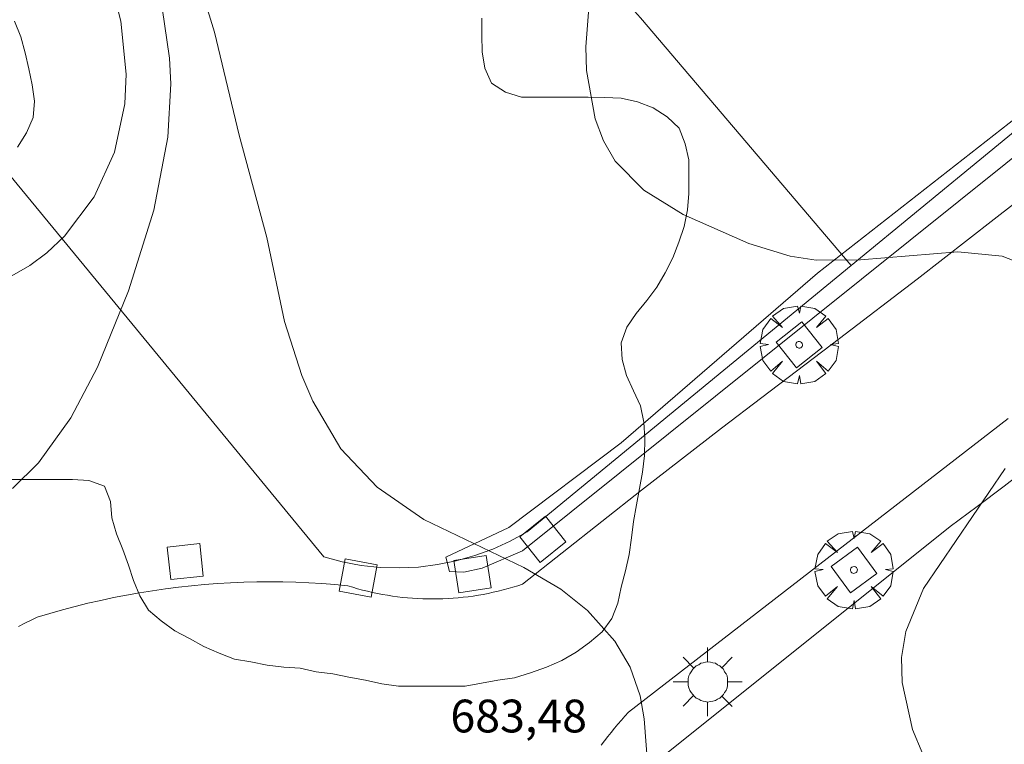
# Model space of a CAD drawing. Units: millimetres. Extents: x 420998 to 422000, y 4488498 to 4489003.
# Drawn here: x 421310 to 421340, y 4488579 to 4488601 of the extents above; entities that cross this region are included whole.
import ezdxf

# ---------------------------------------------------------------- set-up
doc = ezdxf.new("R2010")
doc.units = ezdxf.units.MM
doc.header["$MEASUREMENT"] = 0
doc.layers.get('0').update_dxf_attribs({"lineweight": 9})
for name, color, linetype, lineweight in [('1', 7, 'Continuous', 9), ('f050002l_curvanivel_cgn', 23, 'Continuous', 9), ('f050002l_curvanivel_mae', 213, 'Continuous', 9), ('f050008p_puntocotaterreno', 7, 'Continuous', 9), ('f060140s_arboladourbano', 92, 'Continuous', 9), ('f061013p_arbol', 91, 'Continuous', 9), ('f070045l_muro_mur', 30, 'MURO2', 9), ('f070045l_muro_tap', 11, 'MURO2', 9), ('f070047l_seto', 91, 'Continuous', 9), ('f070058l_elementoconstruido_bordillo', 30, 'Continuous', 9), ('f081046p_alcorque', 34, 'Continuous', 9), ('f081055p_farola', 7, 'Continuous', 9)]:
    doc.layers.add(name, color=color, linetype=linetype, lineweight=lineweight)
doc.styles.add('Style-s7210005_h', font='txt')
doc.linetypes.add('MURO2', pattern='A,3.1e-05,[1,muro2.shx,S=1,R=0,X=0,Y=0],-3.058844', length=3.058875)

# ---------------------------------------------------------------- blocks, each defined once
blk = doc.blocks.new('arbol')
at = {"color": 0, "linetype": 'Continuous', "lineweight": 0, "flags": 128}
for points in [[(0.96, 0.012), (1.2, 0.036), (1.128, 0.468), (0.888, 0.804), (0.528, 0.528), (0.816, 0.876), (0.48, 1.104), (0.048, 1.176), (0.012, 0.96), (-0.048, 1.176), (-0.48, 1.104), (-0.816, 0.876), (-0.504, 0.528), (-0.864, 0.804), (-1.104, 0.468), (-1.188, 0.036), (-0.936, 0.012)], [(-0.936, 0.012), (-1.188, -0.048), (-1.104, -0.48), (-0.864, -0.804), (-0.504, -0.504), (-0.816, -0.876), (-0.48, -1.116)], [(-0.48, -1.116), (-0.048, -1.188), (0.012, -0.936), (0.048, -1.188), (0.48, -1.116), (0.816, -0.876), (0.528, -0.504), (0.888, -0.804), (1.128, -0.48), (1.2, -0.048), (0.96, 0.012)]]:
    blk.add_lwpolyline(points, dxfattribs=at)
at = {"color": 0, "linetype": 'Continuous', "lineweight": 0, "extrusion": (0, 0, -1)}
for start, end in [(180.0229, 7.5946), (7.2233, 180.0229)]:
    blk.add_arc((0, 0), 0.104, start, end, dxfattribs=at)
blk = doc.blocks.new('alcorque')
at = {"layer": 'f081046p_alcorque'}
blk.add_lwpolyline([(-0.5, -0.5), (0.5, -0.5), (0.5, 0.5), (-0.5, 0.5)], close=True, dxfattribs=at)
blk = doc.blocks.new('farola')
at = {"layer": '1'}
for points in [[(0, 1.05, 0), (0, 0.6, 0)], [(-0.75, 0.75, 0), (-0.42, 0.42, 0)], [(0.01, 0.61, 0), (0.09, 0.6, 0), (0.16, 0.58, 0), (0.24, 0.57, 0), (0.3, 0.52, 0), (0.37, 0.49, 0), (0.43, 0.43, 0), (0.48, 0.39, 0), (0.52, 0.31, 0), (0.57, 0.25, 0), (0.6, 0.18, 0), (0.61, 0.1, 0), (0.61, 0.03, 0), (0.61, -0.03, 0), (0.61, -0.11, 0), (0.6, -0.18, 0), (0.57, -0.26, 0), (0.52, -0.32, 0), (0.48, -0.39, 0), (0.43, -0.44, 0), (0.37, -0.5, 0), (0.3, -0.53, 0), (0.24, -0.57, 0), (0.16, -0.59, 0), (0.09, -0.6, 0), (0, -0.62, 0), (-0.06, -0.6, 0), (-0.14, -0.59, 0), (-0.21, -0.57, 0), (-0.27, -0.53, 0), (-0.35, -0.5, 0), (-0.41, -0.44, 0), (-0.45, -0.39, 0), (-0.5, -0.32, 0), (-0.54, -0.26, 0), (-0.57, -0.18, 0), (-0.59, -0.11, 0), (-0.59, -0.03, 0), (-0.59, 0.03, 0), (-0.59, 0.1, 0), (-0.57, 0.18, 0), (-0.54, 0.25, 0), (-0.5, 0.31, 0), (-0.45, 0.39, 0), (-0.41, 0.43, 0), (-0.35, 0.49, 0), (-0.27, 0.52, 0), (-0.21, 0.57, 0), (-0.14, 0.58, 0), (-0.06, 0.6, 0), (0.01, 0.61, 0)], [(0.75, 0.75, 0), (0.43, 0.43, 0)], [(-1.05, 0, 0), (-0.59, 0, 0)], [(1.05, 0, 0), (0.61, 0, 0)], [(-0.75, -0.74, 0), (-0.42, -0.41, 0)], [(0.75, -0.75, 0), (0.43, -0.44, 0)], [(0, -1.05, 0), (0, -0.62, 0)]]:
    blk.add_polyline3d(points, dxfattribs=at)

msp = doc.modelspace()

# ---------------------------------------------------------------- linework, layer by layer
at = {"layer": 'f050002l_curvanivel_cgn'}
for points in [[(421312.034, 4488603.565, 682), (421312.745, 4488600.792, 682), (421312.908, 4488599.178, 682), (421312.865, 4488598.268, 682), (421312.545, 4488596.795, 682), (421311.926, 4488595.433, 682), (421311.029, 4488594.237, 682), (421310.484, 4488593.721, 682), (421309.971, 4488593.336, 682), (421308.834, 4488592.695, 682)], [(421314.928, 4488602.648, 684), (421315.604, 4488600.459, 684), (421316.347, 4488597.31, 684), (421317.192, 4488594.195, 684), (421317.738, 4488591.632, 684), (421318.258, 4488589.986, 684), (421318.595, 4488589.2, 684), (421319.454, 4488587.751, 684), (421320.562, 4488586.577, 684), (421321.988, 4488585.595, 684), (421325.036, 4488584.128, 684), (421326.157, 4488583.469, 684), (421326.974, 4488582.819, 684), (421327.808, 4488581.877, 684), (421328.281, 4488581.082, 684), (421328.581, 4488580.215, 684), (421328.703, 4488579.513, 684), (421328.89, 4488577.099, 684)], [(421314.004, 4488601.204, 683), (421314.23, 4488599.659, 683), (421314.268, 4488598.88, 683), (421314.177, 4488597.259, 683), (421313.747, 4488595.027, 683), (421312.98, 4488592.571, 683), (421312.031, 4488590.233, 683), (421311.214, 4488588.69, 683), (421310.236, 4488587.323, 683), (421309.438, 4488586.531, 683)]]:
    msp.add_polyline3d(points, dxfattribs=at)
at = {"layer": 'f050002l_curvanivel_mae'}
for points in [[(421327.041, 4488601.477, 685), (421326.926, 4488600.005, 685), (421326.945, 4488599.287, 685), (421327.211, 4488597.812, 685), (421327.467, 4488597.138, 685), (421327.818, 4488596.526, 685), (421328.693, 4488595.636, 685), (421329.893, 4488594.895, 685), (421331.897, 4488594.008, 685), (421333.152, 4488593.621, 685), (421333.953, 4488593.504, 685), (421335.299, 4488593.514, 685), (421338.272, 4488593.757, 685), (421339.622, 4488593.627, 685), (421340.217, 4488593.387, 685)], [(421339.709, 4488587.144, 685), (421337.226, 4488583.487, 685), (421336.679, 4488582.178, 685), (421336.553, 4488581.377, 685), (421336.577, 4488580.62, 685), (421336.891, 4488579.181, 685), (421337.206, 4488578.427, 685), (421338.12, 4488577.206, 685), (421340.001, 4488575.426, 685)]]:
    msp.add_polyline3d(points, dxfattribs=at)
at = {"layer": 'f060140s_arboladourbano'}
for points in [[(421309.224, 4488586.813, -7.86), (421309.735, 4488586.813, -7.86), (421310.244, 4488586.813, -7.86), (421310.755, 4488586.813, -7.86), (421311.265, 4488586.813, -7.86), (421311.767, 4488586.775, -7.86), (421312.241, 4488586.611, -7.86), (421312.427, 4488586.144, -7.86), (421312.468, 4488585.638, -7.86), (421312.606, 4488585.154, -7.86), (421312.799, 4488584.68, -7.86), (421312.973, 4488584.201, -7.86), (421313.129, 4488583.726, -7.86), (421313.317, 4488583.257, -7.86), (421313.587, 4488582.827, -7.86), (421313.971, 4488582.496, -7.86), (421314.39, 4488582.197, -7.86), (421314.839, 4488581.963, -7.86), (421315.275, 4488581.716, -7.86), (421315.738, 4488581.512, -7.86), (421316.206, 4488581.334, -7.86), (421316.704, 4488581.253, -7.86), (421317.205, 4488581.143, -7.86), (421317.71, 4488581.09, -7.86), (421318.214, 4488581.058, -7.86), (421318.705, 4488580.947, -7.86), (421319.212, 4488580.886, -7.86), (421319.7, 4488580.777, -7.86), (421320.206, 4488580.688, -7.86), (421320.703, 4488580.572, -7.86), (421321.213, 4488580.507, -7.86), (421321.721, 4488580.504, -7.86), (421322.234, 4488580.502, -7.86), (421322.738, 4488580.502, -7.86), (421323.243, 4488580.502, -7.86), (421323.74, 4488580.6, -7.86), (421324.243, 4488580.689, -7.86), (421324.749, 4488580.765, -7.86), (421325.24, 4488580.912, -7.86), (421325.721, 4488581.09, -7.86), (421326.191, 4488581.293, -7.86), (421326.632, 4488581.543, -7.86), (421327.034, 4488581.842, -7.86), (421327.42, 4488582.161, -7.86), (421327.716, 4488582.568, -7.86), (421327.899, 4488583.037, -7.86), (421328.006, 4488583.529, -7.86), (421328.137, 4488584.024, -7.86), (421328.243, 4488584.526, -7.86), (421328.32, 4488585.032, -7.86), (421328.377, 4488585.532, -7.86), (421328.465, 4488586.037, -7.86), (421328.564, 4488586.532, -7.86), (421328.657, 4488587.032, -7.86), (421328.709, 4488587.543, -7.86), (421328.726, 4488588.049, -7.86), (421328.697, 4488588.559, -7.86), (421328.587, 4488589.058, -7.86), (421328.383, 4488589.516, -7.86), (421328.164, 4488589.982, -7.86), (421328.031, 4488590.475, -7.86), (421328.005, 4488590.982, -7.86), (421328.173, 4488591.459, -7.86), (421328.462, 4488591.876, -7.86), (421328.786, 4488592.269, -7.86), (421329.091, 4488592.677, -7.86), (421329.348, 4488593.12, -7.86), (421329.576, 4488593.576, -7.86), (421329.76, 4488594.051, -7.86), (421329.924, 4488594.533, -7.86), (421330.023, 4488595.033, -7.86), (421330.063, 4488595.54, -7.86), (421330.067, 4488596.05, -7.86), (421330.068, 4488596.559, -7.86), (421329.958, 4488597.051, -7.86), (421329.774, 4488597.525, -7.86), (421329.405, 4488597.873, -7.86), (421328.978, 4488598.148, -7.86), (421328.505, 4488598.336, -7.86), (421328.003, 4488598.445, -7.86), (421327.492, 4488598.469, -7.86), (421326.991, 4488598.478, -7.86), (421326.485, 4488598.479, -7.86), (421325.977, 4488598.479, -7.86), (421325.474, 4488598.479, -7.86), (421324.966, 4488598.479, -7.86), (421324.475, 4488598.624, -7.86), (421324.045, 4488598.901, -7.86), (421323.842, 4488599.361, -7.86), (421323.761, 4488599.86, -7.86), (421323.756, 4488600.369, -7.86), (421323.755, 4488600.884, -7.86)], [(421309.495, 4488600.791, -7.86), (421309.695, 4488600.318, -7.86), (421309.82, 4488599.829, -7.86), (421309.932, 4488599.342, -7.86), (421310.036, 4488598.851, -7.86), (421310.108, 4488598.348, -7.86), (421310.07, 4488597.849, -7.86), (421309.863, 4488597.382, -7.86), (421309.595, 4488596.95, -7.86)]]:
    msp.add_polyline3d(points, dxfattribs=at)
at = {"layer": 'f070045l_muro_mur'}
msp.add_polyline3d([(421323.759, 4488562.82, 683.156), (421324.769, 4488563.97, 683.156), (421325.629, 4488565.24, 683.156), (421326.319, 4488566.61, 683.156), (421326.84, 4488568.06, 683.432), (421327.18, 4488569.05, 684.56), (421327.329, 4488570.11, 684.56), (421327.449, 4488572.25, 684.56), (421327.4, 4488573.87, 684.56), (421327.3, 4488574.94, 684.56), (421327.38, 4488575.34, 684.56), (421327.62, 4488576.11, 684.56), (421327.98, 4488576.85, 684.56), (421328.43, 4488577.53, 684.639), (421328.98, 4488578.13, 684.639), (421338.04, 4488585.38, 685.49), (421338.86, 4488585.99, 685.49), (421339.68, 4488586.61, 685.49), (421340.5, 4488587.24, 685.322)], dxfattribs=at)
at = {"layer": 'f070045l_muro_tap'}
msp.add_polyline3d([(421343.431, 4488600.256, 685.467), (421335.02, 4488593.337, 684.895), (421325.14, 4488585.21, 684.234), (421324.62, 4488584.93, 684.234), (421324.09, 4488584.69, 684.234), (421323.54, 4488584.49, 684.234), (421322.97, 4488584.33, 684.234), (421322.4, 4488584.22, 684.234), (421321.82, 4488584.14, 684.234), (421321.23, 4488584.12, 684.234), (421320.65, 4488584.13, 684.234), (421320.07, 4488584.19, 684.234), (421319.49, 4488584.3, 684.234), (421318.93, 4488584.45, 684.234), (421301.733, 4488605.359, 683.011), (421297.923, 4488610.472, 682.669), (421292.678, 4488617.662, 682.207), (421277.49, 4488607.64, 679.867), (421269.241, 4488622.661, 682.706), (421265.922, 4488628.825, 683.474), (421259.071, 4488641.551, 685.059), (421248.741, 4488659.211, 687.399), (421248.09, 4488658.774, 687.117)], dxfattribs=at)
at = {"layer": 'f070047l_seto'}
msp.add_polyline3d([(421322.655, 4488584.439, 684.234), (421324.571, 4488585.349, 684.234), (421328.007, 4488587.925, 685.174), (421333.993, 4488593.103, 685.174), (421343.577, 4488600.611, 685.467), (421344.188, 4488600.021, 685.467), (421324.997, 4488584.634, 685.034), (421323.765, 4488584.105, 684.234), (421323.208, 4488583.983, 684.117), (421322.766, 4488583.999, 684.234), (421322.655, 4488584.439, 684.234)], dxfattribs=at)
at = {"layer": 'f070058l_elementoconstruido_bordillo'}
for points in [[(421335.02, 4488593.337, 685.28), (421328.589, 4488600.898, 685.25), (421328.044, 4488601.518, 684.94), (421328.712, 4488602.019, 685.25), (421331.901, 4488604.75, 685.3)], [(421309.626, 4488582.329, 683.15), (421309.814, 4488582.425, 683.16), (421310.003, 4488582.518, 683.16), (421310.195, 4488582.608, 683.16), (421310.578, 4488582.723, 683.16), (421310.963, 4488582.833, 683.16), (421311.35, 4488582.936, 683.23), (421311.739, 4488583.033, 683.24), (421312.129, 4488583.123, 683.24), (421312.521, 4488583.206, 683.32), (421312.914, 4488583.283, 683.32), (421313.308, 4488583.353, 683.32), (421313.704, 4488583.417, 683.32), (421314.1, 4488583.474, 683.32), (421314.497, 4488583.524, 683.32), (421314.895, 4488583.568, 683.32), (421315.293, 4488583.605, 683.32), (421315.691, 4488583.635, 683.38), (421316.09, 4488583.659, 683.38), (421316.489, 4488583.675, 683.38), (421316.888, 4488583.685, 683.38), (421317.286, 4488583.688, 683.38), (421317.685, 4488583.685, 683.38), (421318.082, 4488583.675, 683.38), (421318.479, 4488583.658, 683.38), (421318.876, 4488583.634, 683.38), (421319.271, 4488583.603, 683.38), (421319.666, 4488583.566, 683.38), (421319.814, 4488583.521, 683.38), (421319.963, 4488583.478, 683.38), (421320.113, 4488583.438, 683.71), (421320.263, 4488583.4, 683.71), (421320.414, 4488583.365, 683.71), (421320.566, 4488583.334, 683.71), (421320.718, 4488583.304, 683.71), (421320.871, 4488583.278, 683.71), (421321.024, 4488583.254, 683.71), (421321.177, 4488583.233, 683.71), (421321.331, 4488583.215, 683.71), (421321.485, 4488583.2, 683.71), (421321.64, 4488583.187, 683.71), (421321.794, 4488583.178, 683.71), (421321.949, 4488583.171, 683.71), (421322.104, 4488583.167, 683.71), (421322.259, 4488583.166, 683.71), (421322.414, 4488583.167, 683.71), (421322.568, 4488583.171, 683.71), (421322.723, 4488583.179, 683.71), (421322.878, 4488583.189, 683.71), (421323.032, 4488583.201, 683.71), (421323.186, 4488583.217, 683.71), (421323.34, 4488583.235, 683.71), (421323.493, 4488583.256, 683.54), (421323.646, 4488583.28, 683.54), (421323.798, 4488583.307, 683.54), (421323.95, 4488583.337, 683.54), (421324.101, 4488583.369, 683.54), (421324.252, 4488583.404, 683.54), (421324.402, 4488583.442, 683.54), (421324.551, 4488583.482, 683.54), (421324.7, 4488583.525, 683.54), (421324.848, 4488583.571, 683.89), (421324.995, 4488583.62, 683.89), (421326.201, 4488584.578, 684.32), (421327.412, 4488585.532, 684.31), (421328.626, 4488586.483, 684.34), (421329.844, 4488587.431, 684.45), (421331.065, 4488588.374, 684.46), (421332.29, 4488589.314, 684.55), (421334.662, 4488591.115, 684.74), (421337.027, 4488592.927, 684.91), (421339.383, 4488594.75, 685.08), (421341.732, 4488596.586, 684.93)], [(421339.808, 4488588.671, 684.87), (421328.23, 4488579.712, 683.94), (421328.118, 4488579.593, 683.94), (421328.008, 4488579.472, 683.94), (421327.901, 4488579.349, 683.94), (421327.795, 4488579.224, 683.94), (421327.692, 4488579.097, 683.94), (421327.591, 4488578.968, 683.93), (421327.493, 4488578.838, 683.93), (421327.397, 4488578.705, 683.68)]]:
    msp.add_polyline3d(points, dxfattribs=at)

# ---------------------------------------------------------------- block references
at = {"layer": 'f061013p_arbol'}
for p in [(421333.43, 4488590.921, -9.08), (421335.101, 4488584.051, -9.08)]:
    msp.add_blockref('arbol', p, dxfattribs=at)
at = {"layer": 'f081046p_alcorque'}
for p, rotation in [((421333.43, 4488590.921, 684.533), 128.182394943), ((421325.612, 4488584.986, 683.939), 128.503524995), ((421314.709, 4488584.305, 683.149), 5.920791884039999), ((421323.471, 4488583.921, 683.802), 278.8367129364), ((421335.101, 4488584.051, 684.446), 126.1107635), ((421319.982, 4488583.805, 683.617), 349.4451908108)]:
    msp.add_blockref('alcorque', p, dxfattribs=dict(at, rotation=rotation))
at = {"layer": 'f081055p_farola'}
msp.add_blockref('farola', (421330.638, 4488580.637, 684.639), dxfattribs=at)

# ---------------------------------------------------------------- texts
at = {"layer": 'f050008p_puntocotaterreno', "style": 'Style-s7210005_h'}
msp.add_text('683,48', height=1, dxfattribs=at).set_placement((421322.794, 4488579.095, 683.48))

doc.saveas('drawing.dxf')
